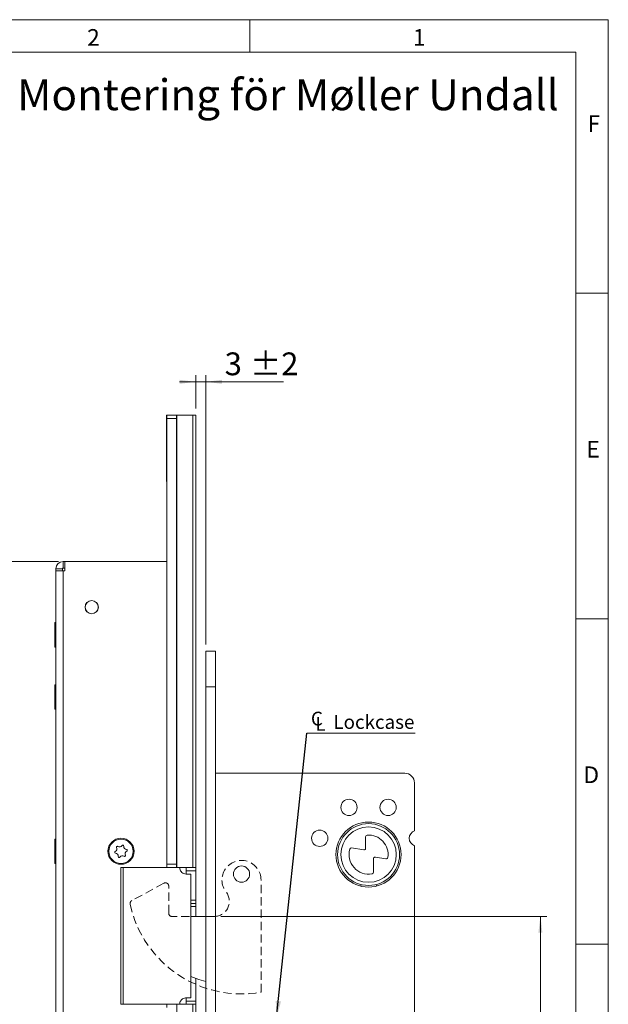
# Model space of a CAD drawing. Units: millimetres. Extents: x 0 to 210, y 0 to 297.
# Drawn here: x 120 to 210, y 146 to 297 of the extents above; entities that cross this region are included whole.
import ezdxf

# ---------------------------------------------------------------- set-up
doc = ezdxf.new("R2010")
doc.units = ezdxf.units.MM
doc.linetypes.add('HIDDEN', pattern=[1.905, 1.27, -0.635])
doc.styles.add('SLDTEXTSTYLE0', font='TXT', dxfattribs={"width": 0.75})
doc.dimstyles.new('SLDDIMSTYLE0', dxfattribs={"dimtxt": 3.5, "dimasz": 2.5, "dimexe": 0, "dimexo": 0.0625, "dimgap": 0.875, "dimtad": 1, "dimdec": 1, "dimlfac": 2, "dimrnd": 1e-09, "dimzin": 12, "dimdsep": 46, "dimtxsty": 'SLDTEXTSTYLE0', "dimsah": 1, "dimcen": 0.09, "dimadec": 0, "dimazin": 3, "dimtfac": 1, "dimtdec": 1, "dimtofl": 0, "dimtmove": 0, "dimatfit": 3, "dimfxl": 0, "dimfrac": 2, "dimtolj": 1, "dimtzin": 12, "dimarcsym": 0})
doc.dimstyles.new('SLDDIMSTYLE3', dxfattribs={"dimtxt": 0.18, "dimasz": 2.5, "dimexe": 0, "dimexo": 0.0625, "dimgap": 0, "dimtad": 0, "dimtih": 1, "dimtoh": 1, "dimdec": 0, "dimrnd": 1e-09, "dimzin": 0, "dimdsep": 46, "dimtxsty": 'Standard', "dimsah": 1, "dimcen": 0.09, "dimadec": 0, "dimazin": 0, "dimtfac": 2.5, "dimtdec": 0, "dimtofl": 0, "dimtmove": 0, "dimatfit": 3, "dimfxl": 0, "dimfrac": 2, "dimtolj": 1, "dimtzin": 0, "dimarcsym": 0})
doc.dimstyles.new('SLDDIMSTYLE4', dxfattribs={"dimtxt": 3.5, "dimasz": 2.5, "dimexe": 0, "dimexo": 0.0625, "dimgap": 0.875, "dimtad": 1, "dimdec": 1, "dimlfac": 2, "dimrnd": 1e-09, "dimzin": 12, "dimdsep": 46, "dimtxsty": 'SLDTEXTSTYLE0', "dimsah": 1, "dimcen": 0.09, "dimadec": 0, "dimazin": 3, "dimtol": 1, "dimtp": 2, "dimtm": 2, "dimtfac": 1, "dimtdec": 1, "dimtmove": 0, "dimatfit": 0, "dimfxl": 0, "dimfrac": 2, "dimtolj": 1, "dimarcsym": 0})

# ---------------------------------------------------------------- blocks, each defined once
blk = doc.blocks.new('_D_12')
at = {"color": 7, "linetype": 'Continuous', "lineweight": 0}
for p, q in [((150.52, 159.27), (200.58, 159.27)), ((199.58, 76.27), (199.58, 159.27)), ((147.22, 76.27), (200.58, 76.27))]:
    blk.add_line(p, q, dxfattribs=at)
for points in [[(199.58, 159.27), (199.27, 156.77), (199.89, 156.77)], [(199.58, 76.27), (199.89, 78.77), (199.27, 78.77)]]:
    blk.add_solid(points, dxfattribs=at)
at = {"color": 7, "linetype": 'Continuous', "lineweight": 0, "insert": (195.07, 113.58), "char_height": 3.5, "attachment_point": 1, "rotation": 90, "style": 'SLDTEXTSTYLE0'}
blk.add_mtext('166', dxfattribs=at)
blk = doc.blocks.new('_D_13')
at = {"color": 7, "linetype": 'Continuous', "lineweight": 0}
for p, q in [((125.6, 213.77), (115.96, 213.77)), ((116.96, 213.77), (116.96, 98.77)), ((125.6, 98.77), (115.96, 98.77))]:
    blk.add_line(p, q, dxfattribs=at)
for points in [[(116.96, 213.77), (116.65, 211.27), (117.27, 211.27)], [(116.96, 98.77), (117.27, 101.27), (116.65, 101.27)]]:
    blk.add_solid(points, dxfattribs=at)
at = {"color": 7, "linetype": 'Continuous', "lineweight": 0, "insert": (112.45, 152.39), "char_height": 3.5, "attachment_point": 1, "rotation": 90, "style": 'SLDTEXTSTYLE0'}
blk.add_mtext('230', dxfattribs=at)
blk = doc.blocks.new('_D_14')
at = {"color": 7, "linetype": 'Continuous', "lineweight": 0}
for p, q in [((146.7, 237.27), (146.7, 242.38)), ((148.2, 201.02), (148.2, 242.38)), ((146.7, 241.38), (144.2, 241.38)), ((146.7, 241.38), (148.2, 241.38)), ((148.2, 241.38), (160.13, 241.38))]:
    blk.add_line(p, q, dxfattribs=at)
for points in [[(146.7, 241.38), (144.2, 241.69), (144.2, 241.07)], [(148.2, 241.38), (150.7, 241.07), (150.7, 241.69)]]:
    blk.add_solid(points, dxfattribs=at)
at = {"color": 7, "linetype": 'Continuous', "lineweight": 0, "char_height": 3.5, "attachment_point": 1, "style": 'SLDTEXTSTYLE0'}
for s, insert in [('3', (151.11, 245.89)), ('±2', (155.01, 245.89))]:
    blk.add_mtext(s, dxfattribs=dict(at, insert=insert))
blk = doc.blocks.new('SW_SYMBOL_MOD_CL')
at = {"color": 0, "linetype": 'Continuous', "lineweight": 0, "char_height": 783, "attachment_point": 5, "style": 'SLDTEXTSTYLE0'}
for s, insert in [('C', (400, 600)), ('L', (600, 300))]:
    blk.add_mtext(s, dxfattribs=dict(at, insert=insert))
blk = doc.blocks.new('SW_NOTE_1')
at = {"color": 0, "linetype": 'Continuous', "lineweight": 0}
blk.add_line((16.6, 0), (0, 0), dxfattribs=at)
at = {"color": 0, "linetype": 'Continuous', "lineweight": 0, "xscale": 0.0027037109375, "yscale": 0.0027037109375, "zscale": 0.0027037109375}
blk.add_blockref('SW_SYMBOL_MOD_CL', (0.45, 0.35), dxfattribs=at)
at = {"color": 0, "linetype": 'Continuous', "lineweight": 0, "insert": (4.06, 2.79), "char_height": 2.117, "attachment_point": 1, "style": 'SLDTEXTSTYLE0'}
blk.add_mtext('Lockcase', dxfattribs=at)

msp = doc.modelspace()

# ---------------------------------------------------------------- linework, layer by layer
at = {"color": 7, "linetype": 'Continuous', "lineweight": 0}
for p, q in [((0, 297), (210, 297)), ((155, 292), (155, 297)), ((210, 297), (210, 0)), ((205, 292), (25, 292)), ((205, 292), (25, 292)), ((205, 5), (205, 292)), ((210, 255), (205, 255)), ((210, 205), (205, 205)), ((210, 155), (205, 155))]:
    msp.add_line(p, q, dxfattribs=at)
at = {"color": 7, "linetype": 'Continuous', "lineweight": 15}
for p, q in [((142.199, 236.268), (142.199, 226.068)), ((142.199, 236.268), (142.214, 236.268)), ((143.714, 236.268), (142.214, 236.268)), ((142.214, 236.268), (142.214, 235.768)), ((143.714, 235.768), (143.714, 236.268)), ((143.714, 236.268), (143.758, 236.268)), ((143.758, 236.268), (143.758, 166.768)), ((143.758, 236.268), (146.216, 236.268)), ((146.216, 236.268), (146.216, 166.768)), ((146.699, 236.268), (146.216, 236.268)), ((146.699, 166.768), (146.699, 236.268)), ((142.214, 235.768), (143.714, 235.768)), ((142.214, 235.768), (142.214, 167.268)), ((143.714, 235.768), (143.714, 167.268)), ((142.199, 226.068), (142.214, 226.068)), ((126.299, 212.768), (126.299, 213.768)), ((126.299, 213.768), (126.599, 213.768)), ((126.599, 212.368), (126.599, 213.768)), ((126.599, 213.768), (142.214, 213.768)), ((126.199, 212.668), (125.199, 212.668)), ((125.199, 212.668), (125.199, 212.368)), ((125.199, 212.368), (125.199, 100.168)), ((126.299, 212.368), (125.199, 212.368)), ((126.199, 212.668), (126.199, 212.368)), ((126.299, 212.768), (126.599, 212.768)), ((126.299, 100.168), (126.299, 212.368)), ((126.599, 212.368), (126.299, 212.368)), ((129.816, 206.28), (129.833, 206.303)), ((125.199, 204.393), (125.054, 204.393)), ((125.054, 204.393), (125.054, 200.643)), ((125.054, 200.643), (125.199, 200.643)), ((149.699, 200.018), (148.199, 200.018)), ((148.199, 200.018), (148.199, 194.518)), ((149.699, 200.018), (149.699, 194.518)), ((125.199, 194.843), (125.054, 194.843)), ((125.054, 194.843), (125.054, 191.093)), ((148.199, 194.518), (149.699, 194.518)), ((148.199, 194.518), (148.199, 93.018)), ((149.699, 194.518), (149.699, 93.018)), ((125.054, 191.093), (125.199, 191.093)), ((178.749, 181.268), (149.699, 181.268)), ((180.249, 172.435), (180.249, 179.768)), ((125.199, 171.143), (125.054, 171.143)), ((125.054, 171.143), (125.054, 167.605)), ((172.75, 169.716), (172.75, 171.511)), ((170.606, 169.796), (172.456, 169.47)), ((180.249, 121.208), (180.249, 170.102)), ((173.952, 168.147), (173.952, 166.065)), ((175.874, 168.106), (174.246, 168.393)), ((125.054, 167.605), (125.054, 167.393)), ((125.054, 167.393), (125.199, 167.393)), ((142.214, 166.768), (135.199, 166.768)), ((135.199, 166.768), (135.199, 145.768)), ((135.524, 145.768), (135.524, 166.768)), ((143.714, 167.268), (142.214, 167.268)), ((142.214, 167.268), (142.214, 166.768)), ((142.214, 166.768), (143.714, 166.768)), ((143.714, 166.768), (143.714, 167.268)), ((143.758, 166.768), (143.714, 166.768)), ((146.216, 166.768), (143.758, 166.768)), ((145.199, 166.768), (145.199, 166.268)), ((146.216, 166.768), (146.699, 166.768)), ((146.699, 166.268), (146.699, 166.768)), ((145.192, 165.768), (145.923, 165.768)), ((145.199, 166.268), (146.699, 166.268)), ((145.199, 165.801), (145.199, 166.268)), ((145.923, 146.768), (145.923, 165.768)), ((146.699, 161.768), (146.699, 166.268)), ((172.001, 163.914), (172.045, 164.161)), ((174.354, 164.161), (174.398, 163.914)), ((145.923, 161.268), (146.699, 161.268)), ((146.699, 161.268), (146.699, 161.768)), ((146.699, 160.768), (146.699, 161.268)), ((146.699, 160.768), (146.699, 159.268)), ((148.199, 159.268), (145.923, 159.268)), ((146.699, 149.724), (146.699, 146.268)), ((145.923, 146.768), (145.192, 146.768)), ((145.199, 146.268), (145.199, 146.736)), ((135.199, 145.768), (142.214, 145.768)), ((143.671, 145.768), (142.214, 145.768)), ((142.214, 145.768), (142.214, 145.268)), ((143.714, 145.768), (143.758, 145.768)), ((143.758, 145.768), (143.758, 76.268)), ((143.758, 145.768), (146.216, 145.768)), ((146.699, 146.268), (145.199, 146.268)), ((145.199, 146.268), (145.199, 145.768)), ((146.216, 76.268), (146.216, 145.768)), ((146.699, 145.768), (146.216, 145.768)), ((146.699, 145.768), (146.699, 146.268)), ((146.699, 76.268), (146.699, 145.768))]:
    msp.add_line(p, q, dxfattribs=at)
at = {"color": 7, "linetype": 'HIDDEN', "lineweight": 15}
for p, q in [((156.699, 147.624), (156.699, 164.865)), ((141.784, 164.369), (136.849, 161.695)), ((142.522, 159.768), (142.522, 163.929)), ((149.522, 159.268), (143.022, 159.268))]:
    msp.add_line(p, q, dxfattribs=at)
at = {"color": 102, "linetype": 'Continuous', "lineweight": 15}
for p, q in [((146.699, 161.768), (145.923, 161.768)), ((145.923, 160.768), (146.699, 160.768))]:
    msp.add_line(p, q, dxfattribs=at)
at = {"color": 7, "linetype": 'Continuous', "lineweight": 15, "flags": 128}
msp.add_lwpolyline([(145.923, 150.03), (147.129, 149.578), (148.199, 149.281)], dxfattribs=at)
at = {"color": 7, "linetype": 'Continuous', "lineweight": 15}
for centre, radius in [((130.699, 206.768), 1.025), ((130.699, 206.768), 1), ((170.199, 176.018), 1.25), ((176.199, 176.018), 1.25), ((165.699, 171.268), 1.25), ((173.199, 168.768), 5), ((173.199, 168.768), 4.75), ((173.199, 168.768), 4.25), ((135.199, 169.268), 2), ((135.199, 169.268), 1.875), ((153.699, 165.768), 1.25)]:
    msp.add_circle(centre, radius, dxfattribs=at)
for centre, radius, start, end in [((126.299, 212.668), 1.1, 90, 180), ((126.299, 212.668), 0.1, 90, 180), ((178.749, 179.768), 1.5, 0, 90), ((180.699, 171.268), 1.25, 111.1002, 248.8998), ((173, 171.511), 0.25, 94.15661, 180), ((173.199, 168.768), 3, 351.2932, 94.15661), ((134.125, 169.653), 0.453, 293.38094, 27.25231), ((134.646, 169.921), 0.132, 53.38094, 207.25231), ((134.995, 170.39), 0.453, 233.38094, 327.25231), ((135.487, 170.074), 0.132, 353.38094, 147.25231), ((136.069, 170.006), 0.453, 173.38094, 267.25231), ((136.04, 169.422), 0.132, 293.38094, 87.25231), ((173.199, 168.768), 3, 163.48416, 280.53991), ((170.563, 169.55), 0.25, 80, 163.48416), ((172.5, 169.716), 0.25, 260, 360), ((134.358, 169.115), 0.132, 113.38094, 267.25231), ((134.33, 168.531), 0.453, 353.38094, 87.25231), ((134.911, 168.463), 0.132, 173.38094, 327.25231), ((135.403, 168.147), 0.453, 53.38094, 147.25231), ((135.752, 168.616), 0.132, 233.38094, 27.25231), ((136.273, 168.884), 0.453, 113.38094, 207.25231), ((174.202, 168.147), 0.25, 80, 180), ((175.917, 168.352), 0.25, 260, 351.2932), ((173.702, 166.065), 0.25, 280.53991, 0)]:
    msp.add_arc(centre, radius, start, end, dxfattribs=at)
at = {"color": 7, "linetype": 'HIDDEN', "lineweight": 15}
for centre, radius, start, end in [((153.699, 164.865), 3, 0, 218.1727), ((142.022, 163.929), 0.5, 0, 118.44293), ((149.522, 161.582), 2.313, 270, 38.1727), ((137.087, 161.256), 0.5, 118.44293, 192.25929), ((153.699, 164.865), 17.5, 192.25929, 279.87089), ((143.022, 159.768), 0.5, 180, 270)]:
    msp.add_arc(centre, radius, start, end, dxfattribs=at)
at = {"color": 7, "linetype": 'Continuous', "lineweight": 15}
for points, knots in [([(145.192, 165.768), (145.066, 165.782), (144.836, 165.807), (144.535, 166.003), (144.326, 166.267), (144.225, 166.537), (144.216, 166.711), (144.213, 166.768)], [0, 0, 0, 0, 0.282378, 0.5182388, 0.7100564, 0.9030296, 1, 1, 1, 1]), ([(144.213, 145.768), (144.221, 145.865), (144.238, 146.059), (144.361, 146.318), (144.545, 146.537), (144.8, 146.703), (145.028, 146.764), (145.163, 146.768), (145.192, 146.768)], [0, 0, 0, 0, 0.16111799, 0.3218326, 0.49219233, 0.69194763, 0.93406723, 1, 1, 1, 1])]:
    msp.add_open_spline(points, degree=3, knots=knots, dxfattribs=at)

# ---------------------------------------------------------------- block references
at = {"color": 7, "linetype": 'Continuous', "lineweight": 0}
msp.add_blockref('SW_NOTE_1', (163.739, 187.401), dxfattribs=at)

# ---------------------------------------------------------------- texts
at = {"color": 7, "linetype": 'Continuous', "lineweight": 0, "attachment_point": 1, "style": 'SLDTEXTSTYLE0'}
for s, insert, char_height in [('2', (130, 295.553), 2.562), ('1', (180, 295.553), 2.562), ('Montering för Møller Undall', (119.246, 287.859), 4.7625), ('F', (206.814, 282.303), 2.562), ('E', (206.633, 232.303), 2.562), ('D', (206.181, 182.303), 2.562)]:
    msp.add_mtext(s, dxfattribs=dict(at, insert=insert, char_height=char_height))

# ---------------------------------------------------------------- dimensions: what is measured, and where the dimension line sits
at = {"color": 7, "linetype": 'Continuous', "lineweight": 0}
dim = msp.add_linear_dim(base=(148.199, 241.377), p1=(146.699, 236.268), p2=(148.199, 200.018), dimstyle='SLDDIMSTYLE4', dxfattribs=at)
dim.commit()
dim.dimension.update_dxf_attribs({"geometry": '_D_14', "text_midpoint": (155.621, 241.377), "dimtype": 160})
for base, p1, p2, picture, middle in [((116.957, 98.768), (126.599, 213.768), (126.599, 98.768), '_D_13', (116.957, 156.268)), ((199.583, 159.268), (146.216, 76.268), (149.522, 159.268), '_D_12', (199.583, 117.463))]:
    dim = msp.add_linear_dim(base=base, p1=p1, p2=p2, angle=90, dimstyle='SLDDIMSTYLE0', dxfattribs=at)
    dim.commit()
    dim.dimension.update_dxf_attribs({"geometry": picture, "text_midpoint": middle, "dimtype": 160})

# ---------------------------------------------------------------- leaders
msp.add_leader([(159.091, 143.768), (163.739, 187.401)], dimstyle='SLDDIMSTYLE3', dxfattribs=at)

doc.saveas('drawing.dxf')
